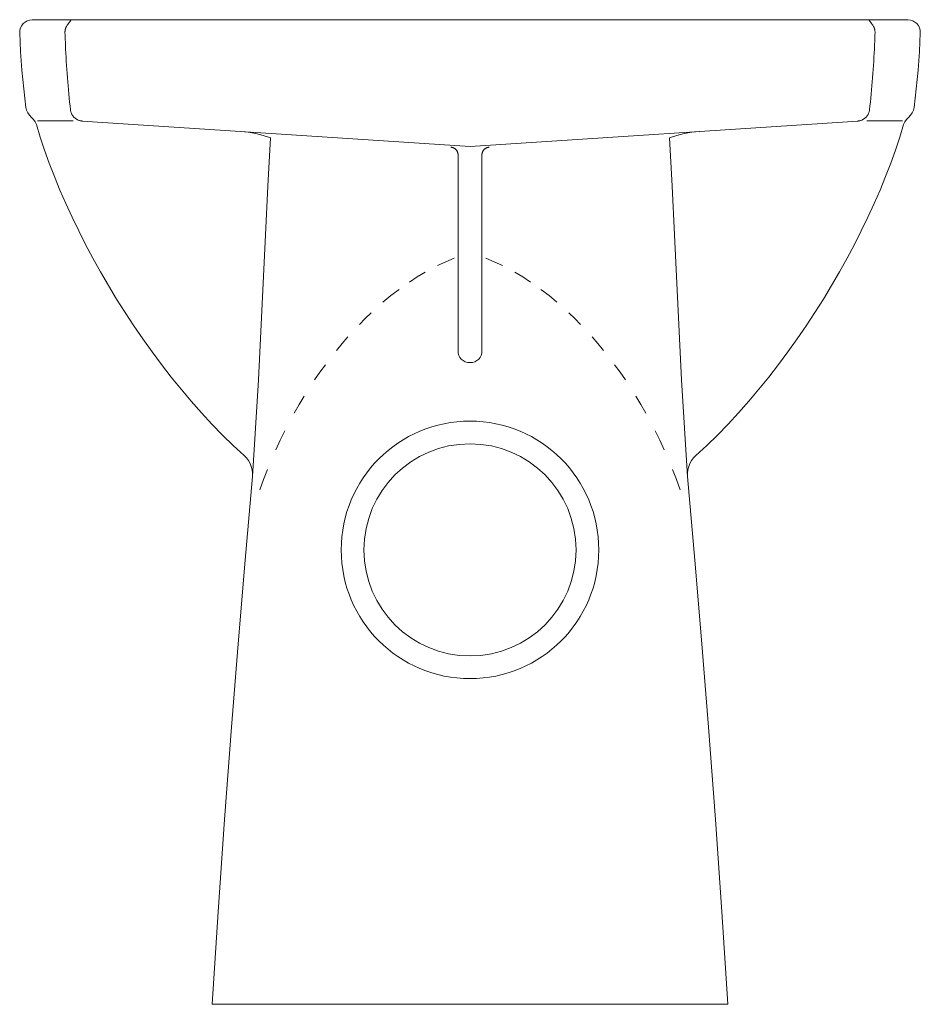
# Model space of a CAD drawing. Extents: x -0.178 to 0.178, y 0 to 0.39.
import ezdxf

# ---------------------------------------------------------------- set-up
doc = ezdxf.new("R2010")
doc.units = 0
doc.layers.get('defpoints').update_dxf_attribs({"color": 4})

msp = doc.modelspace()

# ---------------------------------------------------------------- linework, layer by layer
at = {"lineweight": 9}
for points in [[(-0.17166, 0.34853), (-0.17213, 0.34959), (-0.17278, 0.35053), (-0.17361, 0.35134), (-0.17444, 0.35215), (-0.17509, 0.35308), (-0.17555, 0.35412), (-0.17581, 0.35526), (-0.17668, 0.36263), (-0.17738, 0.37003), (-0.17791, 0.37744), (-0.17828, 0.38485), (-0.17821, 0.38587), (-0.17794, 0.38683), (-0.1775, 0.38771), (-0.17691, 0.38847), (-0.17617, 0.38911), (-0.17532, 0.3896), (-0.17437, 0.3899), (-0.17336, 0.39002)], [(0.17828, 0.38485), (0.17821, 0.38587), (0.17795, 0.38683), (0.17751, 0.38771), (0.1769, 0.38847), (0.17617, 0.38911), (0.17532, 0.3896), (0.17437, 0.3899), (0.17336, 0.39002)], [(-0.17336, 0.39002), (-0.15795, 0.39002), (-0.15805, 0.38983), (-0.15822, 0.38954), (-0.15849, 0.38912), (-0.15858, 0.38899), (-0.15878, 0.38872), (-0.15888, 0.3886), (-0.15899, 0.38847), (-0.1591, 0.38835), (-0.15925, 0.38817), (-0.15939, 0.38798), (-0.15952, 0.38779), (-0.15965, 0.38759), (-0.15977, 0.38738), (-0.15988, 0.38717), (-0.15993, 0.38706), (-0.15997, 0.38695), (-0.16002, 0.38684), (-0.16006, 0.38673), (-0.1601, 0.38661), (-0.16014, 0.3865), (-0.16017, 0.38638), (-0.1602, 0.38627), (-0.16023, 0.38615), (-0.16025, 0.38604), (-0.16028, 0.38592), (-0.1603, 0.3858), (-0.16032, 0.38568), (-0.16033, 0.38556), (-0.16034, 0.38545), (-0.16035, 0.38533), (-0.16036, 0.3851), (-0.16036, 0.38498), (-0.16036, 0.38486), (-0.16033, 0.38405), (-0.1603, 0.38325), (-0.16018, 0.38), (-0.1601, 0.37838), (-0.16001, 0.37676), (-0.15992, 0.37514), (-0.15983, 0.37352), (-0.15973, 0.3719), (-0.15962, 0.37028), (-0.1595, 0.36867), (-0.15938, 0.36705), (-0.15925, 0.36544), (-0.15911, 0.36383), (-0.15897, 0.36221), (-0.15882, 0.36061), (-0.15866, 0.359), (-0.1585, 0.35739), (-0.15834, 0.35586), (-0.15817, 0.35433), (-0.15815, 0.35413), (-0.15811, 0.35392), (-0.15807, 0.35372), (-0.15802, 0.35352), (-0.15795, 0.35332), (-0.15788, 0.35311), (-0.1578, 0.35291), (-0.15771, 0.35271), (-0.15761, 0.35252), (-0.1575, 0.35232), (-0.15738, 0.35213), (-0.15726, 0.35195), (-0.15712, 0.35177), (-0.15697, 0.3516), (-0.15682, 0.35143), (-0.15666, 0.35127), (-0.1565, 0.35111), (-0.15632, 0.35097), (-0.15614, 0.35083), (-0.15596, 0.35071), (-0.15576, 0.35059), (-0.15557, 0.35048), (-0.15537, 0.35038), (-0.15517, 0.35029), (-0.15497, 0.3502), (-0.15476, 0.35013), (-0.15456, 0.35007), (-0.15435, 0.35002), (-0.15415, 0.34997), (-0.15373, 0.34991), (-0.15353, 0.34989), (0, 0.3398), (0.15353, 0.34989)], [(-0.16139, 0.39002), (0, 0.39002)], [(0.16139, 0.39002), (-0.15509, 0.39002)], [(0.15509, 0.39002), (0, 0.39002)], [(0.15353, 0.34989), (0.15374, 0.34991), (0.15414, 0.34997), (0.15435, 0.35002), (0.15455, 0.35007), (0.15476, 0.35013), (0.15497, 0.3502), (0.15517, 0.35029), (0.15537, 0.35038), (0.15557, 0.35048), (0.15576, 0.35059), (0.15595, 0.35071), (0.15614, 0.35083), (0.15632, 0.35097), (0.15649, 0.35111), (0.15666, 0.35127), (0.15682, 0.35143), (0.15697, 0.3516), (0.15712, 0.35177), (0.15725, 0.35195), (0.15738, 0.35213), (0.1575, 0.35232), (0.15761, 0.35252), (0.15771, 0.35271), (0.1578, 0.35291), (0.15788, 0.35311), (0.15795, 0.35332), (0.15801, 0.35352), (0.15807, 0.35372), (0.15811, 0.35392), (0.15815, 0.35413), (0.15817, 0.35433), (0.15834, 0.35586), (0.1585, 0.35739), (0.15867, 0.359), (0.15882, 0.36061), (0.15897, 0.36221), (0.15911, 0.36383), (0.15925, 0.36544), (0.15938, 0.36705), (0.1595, 0.36867), (0.15961, 0.37028), (0.15972, 0.3719), (0.15983, 0.37352), (0.15992, 0.37514), (0.16001, 0.37676), (0.1601, 0.37838), (0.16017, 0.38), (0.16024, 0.38163), (0.1603, 0.38325), (0.16033, 0.38405), (0.16036, 0.38486), (0.16036, 0.38498), (0.16036, 0.3851), (0.16036, 0.38522), (0.16034, 0.38545), (0.16033, 0.38556), (0.16032, 0.38568), (0.1603, 0.3858), (0.16028, 0.38592), (0.16026, 0.38604), (0.16023, 0.38615), (0.1602, 0.38627), (0.16017, 0.38638), (0.16014, 0.3865), (0.1601, 0.38661), (0.16006, 0.38673), (0.16002, 0.38684), (0.15997, 0.38695), (0.15992, 0.38706), (0.15988, 0.38717), (0.15977, 0.38738), (0.15965, 0.38759), (0.15953, 0.38779), (0.15939, 0.38798), (0.15925, 0.38817), (0.15909, 0.38835), (0.15898, 0.38847), (0.15888, 0.3886), (0.15878, 0.38872), (0.15868, 0.38885), (0.15858, 0.38899), (0.15849, 0.38912), (0.15839, 0.38926), (0.1583, 0.3894), (0.15822, 0.38954), (0.15813, 0.38968), (0.15805, 0.38983), (0.15795, 0.39002), (0.17336, 0.39002)], [(0.17828, 0.38485), (0.17791, 0.37744), (0.17738, 0.37003), (0.17667, 0.36263), (0.1758, 0.35526)], [(0.17581, 0.35526), (0.17555, 0.35412), (0.17509, 0.35308), (0.17444, 0.35215), (0.17361, 0.35134), (0.17278, 0.35053), (0.17212, 0.34959), (0.17166, 0.34853)], [(-0.17166, 0.34852), (-0.17013, 0.34348), (-0.16843, 0.33834), (-0.16656, 0.33313), (-0.16453, 0.32786), (-0.16235, 0.32254), (-0.16002, 0.31718), (-0.15754, 0.31178), (-0.15492, 0.30636), (-0.15217, 0.30094), (-0.14929, 0.29551), (-0.14628, 0.2901), (-0.14315, 0.2847), (-0.1399, 0.27935), (-0.13655, 0.27403), (-0.13308, 0.26876), (-0.12952, 0.26356), (-0.12586, 0.25843), (-0.12211, 0.25339), (-0.11827, 0.24844), (-0.11436, 0.24361), (-0.11037, 0.23888), (-0.1063, 0.23428), (-0.10217, 0.22983), (-0.09798, 0.22551), (-0.09373, 0.22136), (-0.08943, 0.21738), (-0.08852, 0.21645), (-0.08773, 0.21539), (-0.08708, 0.21422), (-0.08658, 0.21297), (-0.08626, 0.21166), (-0.08612, 0.21035), (-0.08616, 0.20905)], [(-0.15713, 0.35002), (-0.17121, 0.35002)], [(0.17166, 0.34852), (0.17013, 0.34348), (0.16843, 0.33834), (0.16656, 0.33313), (0.16453, 0.32786), (0.16235, 0.32254), (0.16002, 0.31718), (0.15754, 0.31178), (0.15492, 0.30636), (0.15217, 0.30094), (0.14929, 0.29551), (0.14628, 0.2901), (0.14315, 0.2847), (0.1399, 0.27935), (0.13655, 0.27403), (0.13308, 0.26876), (0.12952, 0.26356), (0.12586, 0.25843), (0.12211, 0.25339), (0.11828, 0.24844), (0.11436, 0.24361), (0.11037, 0.23888), (0.1063, 0.23428), (0.10217, 0.22983), (0.09798, 0.22551), (0.09373, 0.22136), (0.08943, 0.21738), (0.08852, 0.21645), (0.08773, 0.21539), (0.08708, 0.21422), (0.08658, 0.21297), (0.08626, 0.21166), (0.08613, 0.21035), (0.08615, 0.20905)], [(0.15713, 0.35002), (0.17121, 0.35002)], [(-0.07903, 0.34317), (-0.08189, 0.34415), (-0.08482, 0.34492), (-0.0878, 0.34546), (-0.0908, 0.34577)], [(0.07902, 0.34317), (0.08188, 0.34415), (0.08481, 0.34492), (0.0878, 0.34546), (0.0908, 0.34577)], [(0.10203, 0), (-0.10203, 0), (-0.09967, 0.03659), (-0.09714, 0.07316), (-0.09443, 0.10972), (-0.09181, 0.14284), (-0.08906, 0.17595), (-0.08616, 0.20905), (-0.08489, 0.22821), (-0.08377, 0.24738), (-0.08276, 0.26653), (-0.08183, 0.28569), (-0.08092, 0.30485), (-0.08, 0.32402), (-0.07903, 0.34318)], [(-0.00474, 0.25904), (-0.00474, 0.33651), (-0.00474, 0.33664), (-0.00475, 0.33678), (-0.00477, 0.33691), (-0.00479, 0.33704), (-0.00481, 0.33718), (-0.00485, 0.33731), (-0.00489, 0.33744), (-0.00494, 0.33758), (-0.00499, 0.33771), (-0.00505, 0.33784), (-0.00512, 0.33797), (-0.00519, 0.33809), (-0.00527, 0.33822), (-0.00536, 0.33834), (-0.00545, 0.33845), (-0.00555, 0.33856), (-0.00576, 0.33877), (-0.00587, 0.33886), (-0.00599, 0.33895), (-0.00611, 0.33903), (-0.00624, 0.33911), (-0.00637, 0.33918), (-0.00649, 0.33924), (-0.00662, 0.3393), (-0.00676, 0.33935), (-0.00702, 0.33942), (-0.00715, 0.33945), (-0.00728, 0.33948), (-0.00742, 0.3395), (-0.00754, 0.33951)], [(0.00754, 0.33951), (0.00741, 0.3395), (0.00728, 0.33948), (0.00715, 0.33945), (0.00702, 0.33942), (0.00676, 0.33935), (0.00662, 0.3393), (0.00649, 0.33924), (0.00637, 0.33918), (0.00623, 0.33911), (0.00611, 0.33903), (0.00599, 0.33895), (0.00587, 0.33886), (0.00576, 0.33877), (0.00555, 0.33856), (0.00545, 0.33845), (0.00536, 0.33834), (0.00527, 0.33822), (0.00519, 0.33809), (0.00512, 0.33797), (0.00505, 0.33784), (0.00499, 0.33771), (0.00493, 0.33758), (0.00489, 0.33744), (0.00485, 0.33731), (0.00481, 0.33718), (0.00479, 0.33704), (0.00477, 0.33691), (0.00475, 0.33678), (0.00474, 0.33664), (0.00474, 0.33651), (0.00474, 0.25904), (0.00465, 0.25798), (0.0044, 0.25704), (0.00399, 0.25621), (0.00344, 0.25552), (0.00275, 0.25496), (0.00194, 0.25455), (0.00102, 0.25429), (0, 0.25421), (-0.00103, 0.25429), (-0.00195, 0.25455), (-0.00276, 0.25496), (-0.00344, 0.25552), (-0.004, 0.25621), (-0.0044, 0.25704), (-0.00466, 0.25798), (-0.00474, 0.25904)], [(0.07902, 0.34318), (0.08, 0.32402), (0.08092, 0.30485), (0.08183, 0.28569), (0.08276, 0.26653), (0.08377, 0.24738), (0.08488, 0.22821), (0.08615, 0.20905), (0.08906, 0.17595), (0.09181, 0.14284), (0.09442, 0.10972), (0.09714, 0.07316), (0.09967, 0.03659), (0.10203, 0)]]:
    msp.add_lwpolyline(points, dxfattribs=at)
for radius in [0.051, 0.042]:
    msp.add_circle((0, 0.18001), radius, dxfattribs=at)
at = {"layer": 'defpoints', "lineweight": 9}
for points in [[(-0.01293, 0.29263), (-0.00963, 0.29417), (-0.00629, 0.2955)], [(0.01293, 0.29263), (0.00962, 0.29417), (0.00629, 0.2955)], [(-0.02401, 0.2861), (-0.02091, 0.28814), (-0.0178, 0.29001)], [(0.02401, 0.2861), (0.02091, 0.28814), (0.0178, 0.29001)], [(-0.03445, 0.27813), (-0.03128, 0.28075), (-0.02809, 0.2832)], [(0.03444, 0.27813), (0.03128, 0.28075), (0.02809, 0.2832)], [(-0.04378, 0.26932), (-0.04146, 0.27166), (-0.03912, 0.27391)], [(0.04378, 0.26932), (0.04146, 0.27166), (0.03912, 0.27391)], [(-0.05288, 0.25905), (-0.05064, 0.26175), (-0.04837, 0.26437)], [(0.05287, 0.25905), (0.05063, 0.26175), (0.04836, 0.26437)], [(-0.06153, 0.24733), (-0.05941, 0.25039), (-0.05726, 0.25336)], [(0.06152, 0.24733), (0.05941, 0.25039), (0.05725, 0.25336)], [(-0.06959, 0.23419), (-0.06764, 0.23761), (-0.06564, 0.24094)], [(0.06959, 0.23419), (0.06764, 0.23761), (0.06564, 0.24094)], [(-0.07687, 0.21968), (-0.07513, 0.22343), (-0.07334, 0.22711)], [(0.07687, 0.21968), (0.07513, 0.22343), (0.07334, 0.22711)], [(-0.08319, 0.20381), (-0.08172, 0.2079), (-0.08018, 0.21191)], [(0.08319, 0.20381), (0.08172, 0.2079), (0.08018, 0.21191)]]:
    msp.add_lwpolyline(points, dxfattribs=at)

doc.saveas('drawing.dxf')
